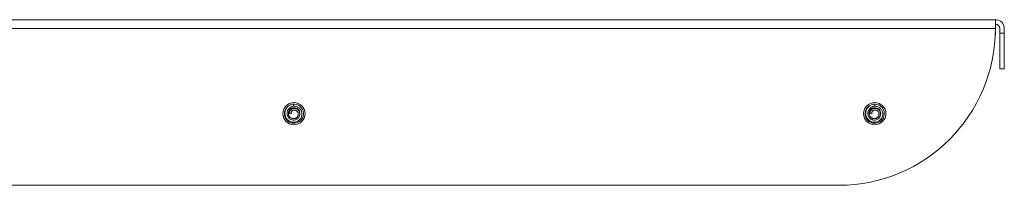
# Model space of a CAD drawing. Units: millimetres. Extents: x -361 to 663, y -250 to 439.
# Drawn here: x 151 to 372, y -250 to -213 of the extents above; entities that cross this region are included whole.
import ezdxf

# ---------------------------------------------------------------- set-up
doc = ezdxf.new("R2010")
doc.units = ezdxf.units.MM

msp = doc.modelspace()

# ---------------------------------------------------------------- linework, layer by layer
at = {"color": 7, "linetype": 'Continuous', "lineweight": 0}
for p, q in [((369.74, -213.11), (-74.26, -213.11)), ((369.74, -213.11), (369.74, -215.11)), ((369.74, -215.11), (-74.26, -215.11)), ((369.74, -215.11), (369.74, -216.11)), ((370.74, -216.11), (370.74, -215.11)), ((371.74, -215.11), (371.74, -216.11)), ((370.74, -216.11), (371.74, -216.11)), ((370.74, -224.11), (370.74, -216.11)), ((371.74, -216.11), (371.74, -224.11)), ((371.74, -224.11), (370.74, -224.11)), ((212.66, -232.46), (212.65, -231.97)), ((342.66, -232.46), (342.65, -231.97)), ((212.08, -234.13), (211.68, -234.09)), ((211.68, -234.09), (212.06, -234.14)), ((212.08, -234.13), (212.06, -234.14)), ((214.86, -234.43), (214.88, -234.23)), ((342.08, -234.13), (341.68, -234.09)), ((341.68, -234.09), (342.06, -234.14)), ((342.08, -234.13), (342.06, -234.14)), ((344.86, -234.43), (344.87, -234.35)), ((334.74, -250.11), (-39.26, -250.11))]:
    msp.add_line(p, q, dxfattribs=at)
at = {"color": 7, "linetype": 'Continuous', "lineweight": 0, "flags": 128}
for points in [[(212.56, -231.99), (212.35, -232.01), (212, -232.11), (211.67, -232.26), (211.37, -232.47), (211.11, -232.73), (210.9, -233.03), (210.74, -233.35), (210.64, -233.71), (210.6, -234.07), (210.63, -234.43), (210.71, -234.79), (210.85, -235.12), (211.05, -235.43), (211.3, -235.7), (211.59, -235.92), (211.91, -236.09), (212.26, -236.2), (212.62, -236.25), (212.98, -236.24), (213.34, -236.17), (213.68, -236.04), (214, -235.85), (214.27, -235.62), (214.51, -235.34), (214.69, -235.02), (214.81, -234.68), (214.88, -234.32), (214.88, -233.95), (214.82, -233.59), (214.7, -233.25), (214.53, -232.93), (214.3, -232.64), (214.03, -232.4), (213.79, -232.24), (213.52, -232.12), (213.24, -232.03), (212.95, -231.99), (212.65, -231.97), (212.65, -231.97)], [(342.56, -231.99), (342.35, -232.01), (342, -232.11), (341.67, -232.26), (341.37, -232.47), (341.11, -232.73), (340.9, -233.03), (340.74, -233.35), (340.64, -233.71), (340.6, -234.07), (340.63, -234.43), (340.71, -234.79), (340.85, -235.12), (341.05, -235.43), (341.3, -235.7), (341.59, -235.92), (341.91, -236.09), (342.26, -236.2), (342.62, -236.25), (342.98, -236.24), (343.34, -236.17), (343.68, -236.04), (344, -235.85), (344.27, -235.62), (344.51, -235.34), (344.69, -235.02), (344.81, -234.68), (344.88, -234.32), (344.88, -233.95), (344.82, -233.59), (344.7, -233.25), (344.53, -232.93), (344.3, -232.64), (344.03, -232.4), (343.79, -232.24), (343.52, -232.12), (343.24, -232.03), (342.95, -231.99), (342.65, -231.97), (342.65, -231.97)]]:
    msp.add_lwpolyline(points, dxfattribs=at)
at = {"color": 7, "linetype": 'Continuous', "lineweight": 0}
for centre in [(212.74, -234.11), (342.74, -234.11)]:
    msp.add_circle(centre, 2.5, dxfattribs=at)
for centre, radius, start, end in [((369.74, -215.11), 2, 0, 90), ((334.74, -215.11), 35, 270, 0), ((369.74, -215.11), 1, 0, 90), ((361.74, -216.11), 8, 353.4409, 0), ((212.74, -234.11), 1.35, 328.7186, 116.8613), ((342.74, -234.11), 1.35, 328.7186, 116.8613)]:
    msp.add_arc(centre, radius, start, end, dxfattribs=at)
for points, knots in [([(212.65, -231.97), (212.54, -231.99), (212.32, -232.01), (212.01, -232.12), (211.72, -232.26), (211.46, -232.45), (211.23, -232.67), (211.04, -232.93), (210.88, -233.21), (210.78, -233.52), (210.72, -233.84), (210.71, -234.17), (210.76, -234.49), (210.86, -234.8), (211.01, -235.09), (211.2, -235.36), (211.44, -235.59), (211.71, -235.78), (212.02, -235.92), (212.34, -236), (212.68, -236.03), (213.01, -236), (213.34, -235.91), (213.65, -235.76), (213.92, -235.56), (214.15, -235.31), (214.34, -235.02), (214.47, -234.7), (214.53, -234.36), (214.53, -234.02), (214.47, -233.68), (214.34, -233.36), (214.15, -233.08), (213.94, -232.86), (213.7, -232.69), (213.44, -232.56), (213.15, -232.47), (212.86, -232.44), (212.56, -232.46), (212.27, -232.53), (212, -232.65), (211.76, -232.83), (211.55, -233.04), (211.38, -233.29), (211.26, -233.57), (211.2, -233.87), (211.19, -234.16), (211.24, -234.44), (211.34, -234.7), (211.48, -234.94), (211.66, -235.14), (211.88, -235.32), (212.13, -235.44), (212.4, -235.52), (212.68, -235.55), (212.96, -235.52), (213.23, -235.44), (213.48, -235.3), (213.69, -235.11), (213.87, -234.88), (213.99, -234.62), (214.05, -234.34), (214.05, -234.04), (213.99, -233.75), (213.86, -233.49), (213.67, -233.26), (213.43, -233.08), (213.15, -232.96), (212.85, -232.91), (212.55, -232.95), (212.26, -233.05), (212.01, -233.24), (211.84, -233.46), (211.73, -233.67), (211.69, -233.88), (211.68, -234.02), (211.68, -234.09)], [0, 0, 0, 0, 0.014505, 0.028804, 0.042813, 0.056941, 0.071102, 0.085274, 0.099484, 0.113717, 0.127985, 0.142282, 0.156607, 0.17097, 0.18536, 0.199785, 0.214249, 0.22874, 0.243456, 0.258207, 0.272993, 0.287828, 0.302693, 0.317609, 0.332564, 0.347562, 0.362613, 0.3777, 0.392848, 0.408034, 0.423282, 0.438576, 0.453927, 0.466773, 0.479649, 0.492579, 0.505545, 0.518551, 0.531613, 0.54475, 0.557898, 0.571077, 0.584385, 0.597663, 0.61102, 0.624479, 0.637927, 0.649969, 0.662074, 0.674208, 0.686375, 0.698656, 0.710946, 0.723271, 0.73574, 0.748177, 0.760727, 0.773348, 0.786, 0.79876, 0.811606, 0.824456, 0.837471, 0.850493, 0.863631, 0.876863, 0.890148, 0.903558, 0.917029, 0.930632, 0.944293, 0.958085, 0.971918, 0.981263, 0.990614, 1, 1, 1, 1]), ([(212.08, -234.13), (212.08, -234.08), (212.07, -233.97), (212.1, -233.82), (212.16, -233.68), (212.24, -233.57), (212.33, -233.47), (212.44, -233.4), (212.57, -233.34), (212.7, -233.31), (212.84, -233.29), (212.98, -233.31), (213.12, -233.34), (213.26, -233.41), (213.38, -233.49), (213.49, -233.6), (213.58, -233.73), (213.65, -233.87), (213.69, -234.02), (213.71, -234.18), (213.7, -234.35), (213.66, -234.51), (213.59, -234.67), (213.5, -234.82), (213.38, -234.94), (213.24, -235.05), (213.08, -235.14), (212.9, -235.2), (212.72, -235.22), (212.53, -235.22), (212.35, -235.18), (212.16, -235.11), (211.99, -235.01), (211.84, -234.89), (211.71, -234.73), (211.61, -234.56), (211.54, -234.36), (211.5, -234.16), (211.49, -233.95), (211.52, -233.73), (211.59, -233.53), (211.69, -233.33), (211.82, -233.16), (211.97, -233.01), (212.09, -232.94), (212.13, -232.91)], [0, 0, 0, 0, 0.018312, 0.045841, 0.064192, 0.082539, 0.100797, 0.119059, 0.137521, 0.155983, 0.175117, 0.194257, 0.214074, 0.233894, 0.254198, 0.274505, 0.295505, 0.316509, 0.338084, 0.359661, 0.381912, 0.404168, 0.427049, 0.449931, 0.473305, 0.496682, 0.520931, 0.545186, 0.569873, 0.594563, 0.619971, 0.645382, 0.671409, 0.697437, 0.724059, 0.750684, 0.778079, 0.805477, 0.833386, 0.861298, 0.889912, 0.918529, 0.947768, 0.977009, 1, 1, 1, 1]), ([(342.65, -231.97), (342.54, -231.99), (342.32, -232.01), (342.01, -232.12), (341.72, -232.26), (341.46, -232.45), (341.23, -232.67), (341.04, -232.93), (340.88, -233.21), (340.78, -233.52), (340.72, -233.84), (340.71, -234.17), (340.76, -234.49), (340.86, -234.8), (341.01, -235.09), (341.2, -235.36), (341.44, -235.59), (341.71, -235.78), (342.02, -235.92), (342.34, -236), (342.68, -236.03), (343.01, -236), (343.34, -235.91), (343.65, -235.76), (343.92, -235.56), (344.15, -235.31), (344.34, -235.02), (344.47, -234.7), (344.53, -234.36), (344.53, -234.02), (344.47, -233.68), (344.34, -233.36), (344.15, -233.08), (343.94, -232.86), (343.7, -232.69), (343.44, -232.56), (343.15, -232.47), (342.86, -232.44), (342.56, -232.46), (342.27, -232.53), (342, -232.65), (341.76, -232.83), (341.55, -233.04), (341.38, -233.29), (341.26, -233.57), (341.2, -233.87), (341.19, -234.16), (341.24, -234.44), (341.34, -234.7), (341.48, -234.94), (341.66, -235.14), (341.88, -235.32), (342.13, -235.44), (342.4, -235.52), (342.68, -235.55), (342.96, -235.52), (343.23, -235.44), (343.48, -235.3), (343.69, -235.11), (343.87, -234.88), (343.99, -234.62), (344.05, -234.34), (344.05, -234.04), (343.99, -233.75), (343.86, -233.49), (343.67, -233.26), (343.43, -233.08), (343.15, -232.96), (342.85, -232.91), (342.55, -232.95), (342.26, -233.05), (342.01, -233.24), (341.84, -233.46), (341.73, -233.67), (341.69, -233.88), (341.68, -234.02), (341.68, -234.09)], [0, 0, 0, 0, 0.014506, 0.028804, 0.042814, 0.056942, 0.071102, 0.085275, 0.099484, 0.113717, 0.127985, 0.142282, 0.156607, 0.17097, 0.185361, 0.199785, 0.214249, 0.228741, 0.243456, 0.258207, 0.272994, 0.287828, 0.302694, 0.317609, 0.332565, 0.347563, 0.362613, 0.377701, 0.392849, 0.408035, 0.423282, 0.438576, 0.453927, 0.466773, 0.479649, 0.492579, 0.505545, 0.518552, 0.531613, 0.544751, 0.557898, 0.571077, 0.584385, 0.597663, 0.61102, 0.624479, 0.637928, 0.649969, 0.662075, 0.674209, 0.686375, 0.698656, 0.710946, 0.723271, 0.73574, 0.748178, 0.760727, 0.773348, 0.786001, 0.79876, 0.811606, 0.824457, 0.837471, 0.850493, 0.863631, 0.876863, 0.890148, 0.903558, 0.917029, 0.930632, 0.944292, 0.958085, 0.971918, 0.981263, 0.990614, 1, 1, 1, 1]), ([(342.08, -234.13), (342.08, -234.08), (342.07, -233.97), (342.1, -233.82), (342.16, -233.68), (342.24, -233.57), (342.33, -233.47), (342.44, -233.4), (342.57, -233.34), (342.7, -233.31), (342.84, -233.29), (342.98, -233.31), (343.12, -233.34), (343.26, -233.41), (343.38, -233.49), (343.49, -233.6), (343.58, -233.73), (343.65, -233.87), (343.69, -234.02), (343.71, -234.18), (343.7, -234.35), (343.66, -234.51), (343.59, -234.67), (343.5, -234.82), (343.38, -234.94), (343.24, -235.05), (343.08, -235.14), (342.9, -235.2), (342.72, -235.22), (342.53, -235.22), (342.35, -235.18), (342.16, -235.11), (341.99, -235.01), (341.84, -234.89), (341.71, -234.73), (341.61, -234.56), (341.54, -234.36), (341.5, -234.16), (341.49, -233.95), (341.52, -233.73), (341.59, -233.53), (341.69, -233.33), (341.82, -233.16), (341.97, -233.01), (342.09, -232.94), (342.13, -232.91)], [0, 0, 0, 0, 0.018312, 0.045841, 0.064192, 0.082539, 0.100797, 0.119059, 0.137522, 0.155983, 0.175118, 0.194257, 0.214075, 0.233894, 0.254198, 0.274504, 0.295505, 0.316508, 0.338084, 0.359661, 0.381912, 0.404168, 0.427049, 0.449931, 0.473305, 0.496682, 0.520932, 0.545185, 0.569872, 0.594563, 0.61997, 0.645382, 0.671409, 0.697436, 0.724058, 0.750683, 0.778078, 0.805476, 0.833386, 0.861298, 0.889912, 0.918528, 0.947767, 0.977009, 1, 1, 1, 1])]:
    msp.add_open_spline(points, degree=3, knots=knots, dxfattribs=at)

doc.saveas('drawing.dxf')
